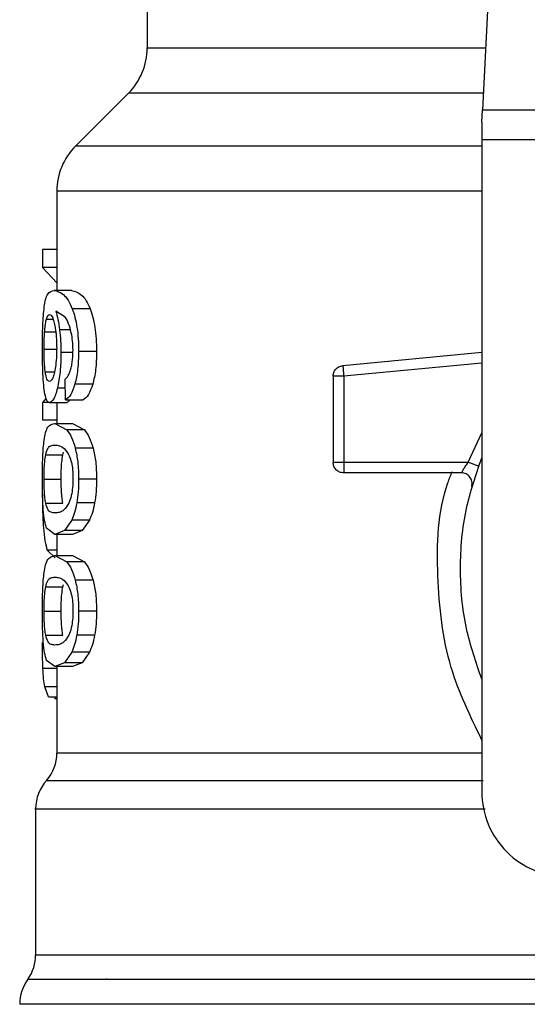
# Model space of a CAD drawing. Extents: x 0.4 to 10.6, y 0.4 to 8.1.
# Drawn here: x 7.4 to 7.4, y 6.5 to 6.6 of the extents above; entities that cross this region are included whole.
import ezdxf

# ---------------------------------------------------------------- set-up
doc = ezdxf.new("R2010")
doc.units = 0
doc.linetypes.add('SLD-SOLID', pattern=[0])
doc.layers.get('0').update_dxf_attribs({"linetype": 'CONTINUOUS'})

msp = doc.modelspace()

# ---------------------------------------------------------------- linework, layer by layer
at = {"color": 7, "linetype": 'SLD-SOLID'}
for p, q in [((7.446577871709161, 6.59850523833396), (7.445039437446156, 6.568762175915939)), ((7.424330383248664, 6.57760826473936), (7.424330383248664, 6.572576945272379)), ((7.423177260820054, 6.569793060787251), (7.419906078707731, 6.566521878674925)), ((7.444999674587247, 6.567993427310348), (7.445039437446158, 6.568762175915955)), ((7.445039437446156, 6.568762175915939), (7.480392982593885, 6.568762175915939)), ((7.444999674587247, 6.567993427310348), (7.444999674587247, 6.566906252605951)), ((7.480432745453979, 6.566906252605951), (7.444999674587247, 6.566906252605951)), ((7.444999674587247, 6.566906252605951), (7.444999674587247, 6.526654844633183)), ((7.418752955427141, 6.563739639057762), (7.418752955427141, 6.557599475879901)), ((7.417875589556427, 6.560131974717434), (7.417875589556428, 6.559020374198798)), ((7.418752955427141, 6.560131974717434), (7.417875589556427, 6.560131974717434)), ((7.418752955427141, 6.55902037419964), (7.417875589556428, 6.55902037419964)), ((7.417875589556428, 6.55902037419964), (7.418752955427141, 6.558067591030305)), ((7.419652891052602, 6.557599475879901), (7.418581609527405, 6.557599475879901)), ((7.419271718826717, 6.555954157058117), (7.4186850976667, 6.556317576071502)), ((7.420805356222813, 6.556475503321789), (7.419705360386724, 6.556475503321789)), ((7.421205536417451, 6.55383255236271), (7.4200952111685, 6.55383255236271)), ((7.444999674587247, 6.553776454431951), (7.436407282151816, 6.552958131342868)), ((7.436407282151819, 6.552958131342832), (7.436425503241245, 6.552766809903865)), ((7.419294909444878, 6.55085338862712), (7.419267637937792, 6.552135288357174)), ((7.435813322881212, 6.552304918994968), (7.435813322881231, 6.54699605198189)), ((7.436469492842629, 6.552304919089337), (7.436469492842647, 6.546996051982008)), ((7.420969052144484, 6.551807631395169), (7.419864854022306, 6.551807631395169)), ((7.41809615443196, 6.550946217590084), (7.417875589556427, 6.550691750043206)), ((7.417875589556427, 6.550691750043497), (7.417875589556427, 6.549602493050899)), ((7.418272790246006, 6.550691750043497), (7.417875589556427, 6.550691750043497)), ((7.419294909444878, 6.550853388627313), (7.420384238373619, 6.550853388627313)), ((7.419578012337314, 6.550853388627313), (7.41937101291141, 6.550667191226083)), ((7.419371012911414, 6.550667191226279), (7.418306530528475, 6.550667191226279)), ((7.418752955427141, 6.550667191226279), (7.418752955427141, 6.549385291496227)), ((7.418752955427141, 6.549602493050717), (7.417875589556427, 6.549602493050717)), ((7.418635569836341, 6.54938529149603), (7.419362176924761, 6.549005734310046)), ((7.418635569836349, 6.549385291496227), (7.419708195431493, 6.549385291496227)), ((7.420453239638579, 6.549005734309747), (7.4193621769248, 6.549005734309751)), ((7.419708195431533, 6.54938529149603), (7.420453239638552, 6.549005734310046)), ((7.420995109048553, 6.54786530260344), (7.419890239086086, 6.54786530260344)), ((7.418061630438491, 6.547458860616248), (7.419120132702863, 6.547458860616246)), ((7.419120132702863, 6.547458860616246), (7.41917246821546, 6.547611166628758)), ((7.436469490860233, 6.546996042738777), (7.436469490860213, 6.54653207115487)), ((7.436469492842647, 6.546996051982264), (7.444156990091466, 6.546996051982264)), ((7.417961663453961, 6.545962117586607), (7.419017744163954, 6.545962117586607)), ((7.42120553641743, 6.545962117586607), (7.42009521116848, 6.545962117586607)), ((7.443743989161, 6.546339884003261), (7.436469490860213, 6.546339884003261)), ((7.418062540360521, 6.544472535875403), (7.41912106471805, 6.5444725358754)), ((7.421086722766906, 6.54448049792318), (7.419979484254963, 6.54448049792318)), ((7.419667377988199, 6.543429494966122), (7.419221464307894, 6.542775271671764)), ((7.420766377849452, 6.543429494966633), (7.419667377988166, 6.543429494966633)), ((7.420766377849397, 6.543429494966122), (7.420308906587678, 6.542775271671764)), ((7.41863556983632, 6.542538943677185), (7.418122368391917, 6.542921722325072)), ((7.419221464307894, 6.542775271671764), (7.41863556983632, 6.542538943677185)), ((7.419708195431472, 6.542538943677381), (7.418635569836328, 6.542538943677381)), ((7.418752955427141, 6.542538943677381), (7.418752955427141, 6.541228398674686)), ((7.42030890658764, 6.542775271670705), (7.41922146430785, 6.542775271670705)), ((7.420308906587678, 6.542775271671764), (7.419708195431513, 6.542538943677185)), ((7.418158411446935, 6.541569922692511), (7.418653426852739, 6.54108953180536)), ((7.41863556983632, 6.541228398674491), (7.419362176898129, 6.540848841207393)), ((7.418635569836328, 6.541228398674686), (7.419708195431472, 6.541228398674686)), ((7.419708195431513, 6.541228398674491), (7.420453239611235, 6.540848841207393)), ((7.420453239611263, 6.540848841207617), (7.419362176898138, 6.540848841207621)), ((7.418061630438491, 6.539301967794701), (7.419120132702863, 6.5393019677947)), ((7.419120132702863, 6.5393019677947), (7.419172468215452, 6.539454273807208)), ((7.420995108998138, 6.53970840965486), (7.419890239036984, 6.53970840965486)), ((7.417961663453961, 6.537805224765072), (7.419017744163954, 6.537805224765072)), ((7.42120553641743, 6.537805224765072), (7.42009521116848, 6.537805224765072)), ((7.418062540360512, 6.536315643053869), (7.419121064718041, 6.536315643053864)), ((7.421086722766895, 6.536323605101632), (7.419979484254952, 6.536323605101632)), ((7.419667377988191, 6.535272602144587), (7.41922146426784, 6.534618378185348)), ((7.420766377849443, 6.535272602145097), (7.419667377988156, 6.535272602145097)), ((7.420766377849388, 6.535272602144587), (7.420308906546596, 6.534618378185348)), ((7.418635569836312, 6.5343820496041), (7.418122368417773, 6.534764828814207)), ((7.41922146426784, 6.534618378185348), (7.418635569836312, 6.5343820496041)), ((7.419708195431463, 6.534382049604297), (7.418635569836319, 6.534382049604297)), ((7.418752955427141, 6.534382049604297), (7.418752955427141, 6.529049752862156)), ((7.420308906546556, 6.534618378184916), (7.419221464267816, 6.534618378184916)), ((7.420308906546596, 6.534618378185348), (7.419708195431505, 6.5343820496041)), ((7.418230927528488, 6.53251512742805), (7.417999539913149, 6.533138234538536)), ((7.418230927528454, 6.532515127427208), (7.418752955427141, 6.532515127427208)), ((7.418628233258195, 6.532515127427208), (7.418628180991839, 6.532392235302828)), ((7.418752955427141, 6.532392235302723), (7.418628180991839, 6.532392235302723)), ((7.417440619469136, 6.525586219781528), (7.417440619469136, 6.516587163694735)), ((7.421839955136875, 6.515074921747742), (7.421798373519131, 6.515080023287354))]:
    msp.add_line(p, q, dxfattribs=at)
at = {"color": 8, "linetype": 'SLD-SOLID'}
for p, q in [((7.424330383248657, 6.572576945272421), (7.445236753102566, 6.572576945272421)), ((7.445092759077475, 6.569793060787251), (7.423177260820054, 6.569793060787251)), ((7.444999674587243, 6.566521878674925), (7.419906078707714, 6.566521878674925)), ((7.41811332566187, 6.555839117592893), (7.41851459729866, 6.555839117592893)), ((7.41799652185178, 6.555043854893479), (7.418679668983828, 6.55504385489348)), ((7.419588539818918, 6.555179646591953), (7.41892223779696, 6.555179646591953)), ((7.417961663453982, 6.553975781541844), (7.418716946687621, 6.553975781541844)), ((7.419684540533391, 6.553768099560609), (7.419004981602622, 6.553768099560609)), ((7.444999674587247, 6.553117323348582), (7.436469492842629, 6.552304919089337)), ((7.418037528350419, 6.552572365267016), (7.418603275195371, 6.552572365267014)), ((7.419279521605476, 6.55157669545023), (7.418781738604327, 6.55157669545023)), ((7.444156990091466, 6.54699604273872), (7.444999674587247, 6.548811772538355)), ((7.418752955427141, 6.541569922693283), (7.418158411446958, 6.541569922693283)), ((7.418752955427141, 6.534263522929978), (7.417892986799311, 6.534263522929978)), ((7.418752955427141, 6.533138234539016), (7.4179995399131, 6.533138234539016)), ((7.417440619469176, 6.516587163694479), (7.456876315008183, 6.516587163694479)), ((7.462716210020313, 6.513526999972039), (7.416456367500627, 6.513526999972039))]:
    msp.add_line(p, q, dxfattribs=at)
at = {"color": 7, "linetype": 'SLD-SOLID'}
for centre, radius, start, end in [((7.42039337537464, 6.572576945272421), 0.003937007874017517, 315.0000098816522, 0), ((7.422689963301163, 6.563737993337775), 0.003937007874014859, 134.9999923468671, 179.99049103545), ((7.416128283511138, 6.529054355295584), 0.0026246719160096, 319.8723642945806, 359.6190752907053), ((7.420065291385153, 6.525582240714153), 0.00262467191600969, 137.3713270394459, 179.9101254577418), ((7.450249018419267, 6.526654844633151), 0.005249343832020692, 179.999999999651, 270.0000000000008), ((7.414815947553171, 6.516587163694479), 0.002624671916009415, 325.3550124635887, 2.326639360589445e-10), ((7.419081039416661, 6.513526999963245), 0.002624671916018784, 143.3968394992361, 179.9999998080326)]:
    msp.add_arc(centre, radius, start, end, dxfattribs=at)
for points, knots in [([(7.418764343193534, 6.563737993374656), (7.418759298110761, 6.563737993374677), (7.418744391797044, 6.56373799337474), (7.418763595269118, 6.563737993374802), (7.418776299273381, 6.563737993374843)], [0, 0, 0, 0, 0.3384527435694611, 1, 1, 1, 1]), ([(7.417974741865359, 6.556584612347749), (7.418001559081783, 6.556749889739085), (7.418059318792152, 6.557105869051155), (7.418239017853918, 6.557524525798803), (7.418440497077338, 6.557568604173376), (7.418581609527381, 6.55759947587977)], [0, 0, 0, 0, 0.2061429110343244, 0.4439966716871673, 0.9999999999999999, 0.9999999999999999, 0.9999999999999999, 0.9999999999999999]), ([(7.418581609527381, 6.55759947587977), (7.418765561440176, 6.55756426759658), (7.419031044200816, 6.557513454359158), (7.419442740679737, 6.557058240644229), (7.419620862957228, 6.556662998032345), (7.419705360386768, 6.556475503322421)], [0, 0, 0, 0, 0.542526626253617, 0.7829843368869792, 0.9999999999999999, 0.9999999999999999, 0.9999999999999999, 0.9999999999999999]), ([(7.41965289105265, 6.55759947587977), (7.419851611164562, 6.557561759347954), (7.420130437883633, 6.557508838801968), (7.420553689470208, 6.557028646083942), (7.420725140908879, 6.556651809965206), (7.420805356222777, 6.556475503322421)], [0, 0, 0, 0, 0.5689797760897225, 0.7983427679242662, 0.9999999999999999, 0.9999999999999999, 0.9999999999999999, 0.9999999999999999]), ([(7.417860230217512, 6.553954297274521), (7.417861292421229, 6.554213235354129), (7.417863355653909, 6.554716198674157), (7.417883491634931, 6.555428934653539), (7.417917703699998, 6.556070491381323), (7.417955476204358, 6.55641095879158), (7.417974741865359, 6.556584612347749)], [0, 0, 0, 0, 0.2601097560735764, 0.505239193419441, 0.7476499338036956, 1, 1, 1, 1]), ([(7.4186850976667, 6.556317576071502), (7.418732741750033, 6.556158376286672), (7.418825168376726, 6.555849538377485), (7.418890556127895, 6.555398286919781), (7.418922237796984, 6.555179646591844)], [0, 0, 0, 0, 0.5154800628258536, 1, 1, 1, 1]), ([(7.419705360386768, 6.556475503322421), (7.419763357896278, 6.556306277514638), (7.419876726744032, 6.555975488572133), (7.420002752016806, 6.555333009818188), (7.42008215315863, 6.554610068758331), (7.42009076534065, 6.554097271417366), (7.420095211168466, 6.55383255236271)], [0, 0, 0, 0, 0.2531579373348574, 0.4948526910560151, 0.7392300868111855, 1, 1, 1, 1]), ([(7.420805356222777, 6.556475503322421), (7.420864884029944, 6.556306273922456), (7.420981208563511, 6.555975579210973), (7.421110600290276, 6.555333074483884), (7.421192127087711, 6.554610088581546), (7.421200971426258, 6.55409725209253), (7.421205536417388, 6.55383255236271)], [0, 0, 0, 0, 0.2533672927020727, 0.4951103282141488, 0.739402007124149, 1, 1, 1, 1]), ([(7.41799652185178, 6.555043854893479), (7.418004023137321, 6.555135894125492), (7.418019024750922, 6.555319960841421), (7.41805587253827, 6.555606294823381), (7.418091153357036, 6.555749266648428), (7.41811332566187, 6.555839117592893)], [0, 0, 0, 0, 0.270921983217539, 0.5418093853477993, 1, 1, 1, 1]), ([(7.41811332566187, 6.555839117592893), (7.418127360103806, 6.555881945577634), (7.418155429468297, 6.555967603013784), (7.418217497853429, 6.556084951593909), (7.418270270276386, 6.556104236989878), (7.418305346507681, 6.55611705540851)], [0, 0, 0, 0, 0.2511151657706732, 0.5022389311165452, 1, 1, 1, 1]), ([(7.418305346507681, 6.55611705540851), (7.418333387478931, 6.556109608576802), (7.418406193126863, 6.55609027360432), (7.418515895921907, 6.555896094860845), (7.418582526512857, 6.555616959988138), (7.41860801693224, 6.555510173227463)], [0, 0, 0, 0, 0.2788986175884772, 0.7241330687253923, 0.9999999999999999, 0.9999999999999999, 0.9999999999999999, 0.9999999999999999]), ([(7.419644138234553, 6.554993324901949), (7.41959160724184, 6.555190044321872), (7.419481208262162, 6.555603469275789), (7.419343763460082, 6.555833553493311), (7.419271718826717, 6.555954157058117)], [0, 0, 0, 0, 0.4758286070035217, 1, 1, 1, 1]), ([(7.417961663453982, 6.553975781541844), (7.417962139552856, 6.554075893878937), (7.417963091879721, 6.554276145703476), (7.417972254167878, 6.554645405794841), (7.41798708174302, 6.554888858527053), (7.41799652185178, 6.555043854893479)], [0, 0, 0, 0, 0.2664548030754201, 0.5329818683921542, 1, 1, 1, 1]), ([(7.41860801693224, 6.555510173227463), (7.418628425063059, 6.555402600676135), (7.418678920598994, 6.555136435505057), (7.418731462540664, 6.554621378478705), (7.41873773116167, 6.554214654215686), (7.418740640147827, 6.554025911707591)], [0, 0, 0, 0, 0.2666086982620055, 0.6596659548232566, 1, 1, 1, 1]), ([(7.418922237796984, 6.555179646591844), (7.41894624533388, 6.554954139787978), (7.418994030337862, 6.55450528726441), (7.419001342916963, 6.554013038787853), (7.419004981602625, 6.553768099560609)], [0, 0, 0, 0, 0.5024073432237591, 1, 1, 1, 1]), ([(7.4197497359111, 6.553911328426883), (7.41974540980856, 6.554110010680206), (7.419736889978902, 6.554501295662275), (7.419674733567743, 6.554831022848954), (7.419644138234553, 6.554993324901949)], [0, 0, 0, 0, 0.5077686658763891, 1, 1, 1, 1]), ([(7.417900464383716, 6.552265154966502), (7.417888518870741, 6.552525580668193), (7.417864172309547, 6.553056363255406), (7.417861560537339, 6.55365127557471), (7.417860230217512, 6.553954297274521)], [0, 0, 0, 0, 0.4906447723853295, 0.9999999999999999, 0.9999999999999999, 0.9999999999999999, 0.9999999999999999]), ([(7.418037528350419, 6.552572365267016), (7.418025252169689, 6.552672347066337), (7.417995734764792, 6.55291274783248), (7.417966818779682, 6.553395797710398), (7.417963342965858, 6.553786833298886), (7.417961663453982, 6.553975781541844)], [0, 0, 0, 0, 0.2689923511128882, 0.6467773908246843, 1, 1, 1, 1]), ([(7.418740640147827, 6.554025911707591), (7.418738855544832, 6.553878314726487), (7.418734568864507, 6.553523781490347), (7.418690450211082, 6.55299767384526), (7.418634584295589, 6.552705717249297), (7.418607653398406, 6.552564975743536)], [0, 0, 0, 0, 0.2697626291180446, 0.6479794991383455, 1, 1, 1, 1]), ([(7.419004981602625, 6.553768099560609), (7.419002321161779, 6.553560912140531), (7.418997087554156, 6.553153333951851), (7.418951117805454, 6.552569558782228), (7.41887925124917, 6.552029848173847), (7.418814840962794, 6.551730526001191), (7.418781738604348, 6.551576695450085)], [0, 0, 0, 0, 0.2510844720356145, 0.49393227774042, 0.7399167728826439, 0.9999999999999999, 0.9999999999999999, 0.9999999999999999, 0.9999999999999999]), ([(7.41958025572645, 6.552626379681148), (7.419605846600811, 6.552714944057495), (7.419655714034921, 6.552887524256974), (7.419709764474756, 6.553203072217442), (7.419743934555177, 6.553547222604226), (7.419747776219969, 6.553788333913053), (7.4197497359111, 6.553911328426883)], [0, 0, 0, 0, 0.258301275308389, 0.5033365271270511, 0.7466444743696233, 1, 1, 1, 1]), ([(7.420095211168466, 6.55383255236271), (7.420086393788059, 6.553447036773833), (7.420069319735589, 6.552700521018649), (7.419931500609533, 6.552098673082384), (7.419864854022261, 6.551807631394953)], [0, 0, 0, 0, 0.5164198962986464, 1, 1, 1, 1]), ([(7.421205536417388, 6.55383255236271), (7.421196468573019, 6.553447009073984), (7.421178903223853, 6.552700171985905), (7.421037471764047, 6.552098634366568), (7.420969052144458, 6.551807631394953)], [0, 0, 0, 0, 0.5162347918728121, 0.9999999999999999, 0.9999999999999999, 0.9999999999999999, 0.9999999999999999]), ([(7.418293571843411, 6.551984898172906), (7.418263610154904, 6.551992315294549), (7.41818449155072, 6.552011901384007), (7.418096419634801, 6.552204952760816), (7.418051636131326, 6.552484349269496), (7.418037528350419, 6.552572365267016)], [0, 0, 0, 0, 0.2945335438879331, 0.7777626708893182, 1, 1, 1, 1]), ([(7.418607653398406, 6.552564975743536), (7.4185789742065, 6.5524532750231), (7.418508731948754, 6.552179693019107), (7.418395368046564, 6.552009231811708), (7.418322700878775, 6.55199186125604), (7.418293571843411, 6.551984898172906)], [0, 0, 0, 0, 0.2924959358260151, 0.7163930901336694, 1, 1, 1, 1]), ([(7.41926763793779, 6.552135288357172), (7.41932978683884, 6.552190060531735), (7.419439032506465, 6.55228633935045), (7.419537713488569, 6.552523945558494), (7.41958025572645, 6.552626379681148)], [0, 0, 0, 0, 0.5688912192280792, 1, 1, 1, 1]), ([(7.418041024267108, 6.551096878106082), (7.418010037673953, 6.551249385988093), (7.417949653380285, 6.551546581639378), (7.417916570546235, 6.55202986944339), (7.417900464383716, 6.552265154966502)], [0, 0, 0, 0, 0.5131565060008091, 1, 1, 1, 1]), ([(7.418781738604348, 6.551576695450085), (7.418745551130407, 6.551436710144139), (7.418673264872865, 6.551157082616288), (7.41850655087991, 6.550760527458887), (7.418387605871446, 6.550705023711794), (7.418306530528451, 6.550667191226083)], [0, 0, 0, 0, 0.2419428937934072, 0.4832928200238083, 1, 1, 1, 1]), ([(7.419864854022261, 6.551807631394953), (7.419781646903551, 6.551568683950682), (7.41960666867615, 6.551066195691401), (7.419402165532999, 6.550926601706156), (7.419294909444876, 6.550853388627119)], [0, 0, 0, 0, 0.4755284125706014, 1, 1, 1, 1]), ([(7.420969052144458, 6.551807631394953), (7.420883647116272, 6.551568686262776), (7.420704007555783, 6.551066092920947), (7.420494264477248, 6.550926575869634), (7.420384238373558, 6.550853388627119)], [0, 0, 0, 0, 0.47542438844903, 1, 1, 1, 1]), ([(7.418306530528451, 6.550667191226083), (7.418255088911892, 6.550684170993708), (7.418153491593812, 6.550717706076152), (7.418078195703195, 6.550971558430676), (7.418041024267108, 6.551096878106082)], [0, 0, 0, 0, 0.5063284890825607, 1, 1, 1, 1]), ([(7.417964531359628, 6.548349521982002), (7.41799428759801, 6.548520632885608), (7.418058594852225, 6.548890426682652), (7.418256223550468, 6.549309502020379), (7.418480049258227, 6.549354220088435), (7.418635569836341, 6.54938529149603)], [0, 0, 0, 0, 0.2081223222048721, 0.4497804766091107, 1, 1, 1, 1]), ([(7.419362176924761, 6.549005734310046), (7.419462591628014, 6.548869811751619), (7.419652537817256, 6.548612698289459), (7.419814090793387, 6.54810473298511), (7.419890239086104, 6.547865302603746)], [0, 0, 0, 0, 0.5286481590102522, 0.9999999999999999, 0.9999999999999999, 0.9999999999999999, 0.9999999999999999]), ([(7.420453239638552, 6.549005734310046), (7.420556257585453, 6.548869828061875), (7.420751086631658, 6.548612800179834), (7.420916948446474, 6.548104726757209), (7.420995109048538, 6.547865302603746)], [0, 0, 0, 0, 0.5287607207897241, 1, 1, 1, 1]), ([(7.417860230217491, 6.545962117586607), (7.417861184028769, 6.546204853473002), (7.417863019021061, 6.546671841534511), (7.417881367156421, 6.547327967595999), (7.417912638464188, 6.547906004577377), (7.417947066409594, 6.548200252814311), (7.417964531359628, 6.548349521982002)], [0, 0, 0, 0, 0.2670817031339597, 0.5138258238762122, 0.7533687359418, 1, 1, 1, 1]), ([(7.418061630438491, 6.547458860616248), (7.418101306238559, 6.54759868665574), (7.418192434072841, 6.547919840712705), (7.418383969417424, 6.548031601728981), (7.41855122107087, 6.548050760438263), (7.418635569836342, 6.548060422605675)], [0, 0, 0, 0, 0.2765303024616814, 0.635137981673647, 1, 1, 1, 1]), ([(7.418635569836342, 6.548060422605675), (7.418725986814562, 6.548050642877165), (7.418900844208279, 6.548031729860245), (7.419207786244486, 6.547902596979482), (7.419414224977932, 6.547564691114509), (7.419519547458991, 6.547392295733716)], [0, 0, 0, 0, 0.3440388695347229, 0.6653367680323214, 1, 1, 1, 1]), ([(7.419890239086104, 6.547865302603746), (7.41994958906392, 6.547590484111407), (7.42007312344545, 6.547018461446313), (7.420087658981657, 6.54632330040943), (7.420095211168446, 6.545962117586607)], [0, 0, 0, 0, 0.4804328728747015, 1, 1, 1, 1]), ([(7.420995109048538, 6.547865302603746), (7.421056038972353, 6.547590517175939), (7.421182816866323, 6.547018766619726), (7.421197769878196, 6.546323326577484), (7.421205536417368, 6.545962117586607)], [0, 0, 0, 0, 0.4806036912813929, 1, 1, 1, 1]), ([(7.417961663453961, 6.545962117586607), (7.417963453471672, 6.546148327132589), (7.417967036810698, 6.546521089887484), (7.418000318065835, 6.547058049012876), (7.418039887397618, 6.547316721881485), (7.418061630438491, 6.547458860616248)], [0, 0, 0, 0, 0.3101915686463756, 0.6209556178474388, 0.9999999999999999, 0.9999999999999999, 0.9999999999999999, 0.9999999999999999]), ([(7.419017744163954, 6.545962117586607), (7.419019576598152, 6.546148283730824), (7.419023244845607, 6.546520959314821), (7.419057323819873, 6.547057970021076), (7.41909785329937, 6.547316657747777), (7.419120132702863, 6.547458860616246)], [0, 0, 0, 0, 0.3100891213845659, 0.6207500557596326, 0.9999999999999999, 0.9999999999999999, 0.9999999999999999, 0.9999999999999999]), ([(7.419519547458991, 6.547392295733716), (7.419566160988586, 6.547264439520959), (7.419651661742709, 6.547029919571391), (7.419734248270077, 6.546519041069411), (7.41974298422145, 6.546161342566235), (7.419747500029779, 6.545976440222933)], [0, 0, 0, 0, 0.366711006712828, 0.6726387787271296, 1, 1, 1, 1]), ([(7.444999674587247, 6.533601166826193), (7.444642194658663, 6.534631755853353), (7.443875823554497, 6.536841148850097), (7.443586773999295, 6.540434372250488), (7.44387582356934, 6.54402759560218), (7.444642194669125, 6.546236988549183), (7.444999674587247, 6.547267577528876)], [0, 0, 0, 0, 0.2332289998396129, 0.5000000051460444, 0.7667710104524831, 1, 1, 1, 1]), ([(7.443743996969135, 6.546339884003261), (7.443745366280355, 6.546342355361013), (7.44374812626578, 6.546347336632826), (7.443770237861188, 6.546387108250276), (7.443805421750847, 6.546449156747288), (7.443869266721424, 6.546557759448814), (7.443983830669627, 6.546741704247524), (7.444095496277318, 6.546905719938287), (7.444156990091466, 6.546996042738777)], [0, 0, 0, 0, 0.114638836726498, 0.2310661842662375, 0.3505615828802309, 0.4743094391380435, 0.7105042607344096, 0.9999999999999999, 0.9999999999999999, 0.9999999999999999, 0.9999999999999999]), ([(7.417916091077395, 6.544057171660925), (7.417899425514019, 6.544331141396647), (7.417864330170327, 6.544908083310891), (7.417861641913989, 6.545599192315406), (7.417860230217491, 6.545962117586607)], [0, 0, 0, 0, 0.4748653702526913, 1, 1, 1, 1]), ([(7.418062540360521, 6.544472535875403), (7.418045801574791, 6.54457699855577), (7.4180122475634, 6.544786400959469), (7.417975830979615, 6.545236176426473), (7.417962495489899, 6.545657173498288), (7.417961800636959, 6.545911839536837), (7.417961663453961, 6.545962117586607)], [0, 0, 0, 0, 0.2859433015073375, 0.5731924017928578, 0.9157364924372794, 1, 1, 1, 1]), ([(7.41912106471805, 6.5444725358754), (7.419103923558045, 6.544576971708574), (7.419069562946232, 6.544786320382885), (7.419032263265794, 6.545236017699502), (7.41901859755463, 6.545657056175616), (7.419017884973197, 6.545911782531775), (7.419017744163954, 6.545962117586607)], [0, 0, 0, 0, 0.2859142315581516, 0.5731343689636503, 0.9156494629453021, 1, 1, 1, 1]), ([(7.419747500029779, 6.545976440222933), (7.419744560712362, 6.545834745227778), (7.419737942579102, 6.545515706407693), (7.419666622516137, 6.545012398763165), (7.419570546443004, 6.544675705370267), (7.419504587951501, 6.544509938191163), (7.419490377093925, 6.54447422339964)], [0, 0, 0, 0, 0.2329685141375909, 0.5245492248116072, 0.8975634054529251, 0.9999999999999999, 0.9999999999999999, 0.9999999999999999, 0.9999999999999999]), ([(7.420095211168446, 6.545962117586607), (7.42009093132646, 6.545694515255556), (7.420082647694294, 6.545176571068704), (7.420013099504235, 6.544707309596562), (7.419979484254932, 6.544480497923077)], [0, 0, 0, 0, 0.5166624857367144, 1, 1, 1, 1]), ([(7.421205536417368, 6.545962117586607), (7.421201138171756, 6.545694503184684), (7.421192623761498, 6.545176437799051), (7.421121234729577, 6.544707297030414), (7.421086722766865, 6.544480497923077)], [0, 0, 0, 0, 0.5165649150557676, 1, 1, 1, 1]), ([(7.417859630791905, 6.54499968473628), (7.417861856211706, 6.544632034106371), (7.417866336901555, 6.543891801434973), (7.417904401230963, 6.543270101517661), (7.417923560187474, 6.542957180684337)], [0, 0, 0, 0, 0.4966690124782264, 0.9999999999999999, 0.9999999999999999, 0.9999999999999999, 0.9999999999999999]), ([(7.418122368391917, 6.542921722325072), (7.418076956474652, 6.543056235422447), (7.417990545039128, 6.543312191799994), (7.417940049587027, 6.543817444898796), (7.417916091077395, 6.544057171660925)], [0, 0, 0, 0, 0.5255313372701889, 1, 1, 1, 1]), ([(7.418635569836321, 6.543863812567932), (7.418552168871872, 6.54387331617728), (7.41839646860902, 6.543891058351885), (7.418203026134385, 6.544003021520471), (7.418109993914314, 6.54431394241725), (7.418062540360521, 6.544472535875403)], [0, 0, 0, 0, 0.3610843915251277, 0.6741041310955906, 0.9999999999999999, 0.9999999999999999, 0.9999999999999999, 0.9999999999999999]), ([(7.419490377093925, 6.544474223399639), (7.419390067277884, 6.544315004314568), (7.419188234117281, 6.543994639943097), (7.418891859480834, 6.543889835795284), (7.418721359006767, 6.543872523458656), (7.418635569836321, 6.543863812567932)], [0, 0, 0, 0, 0.3292643347956018, 0.662512045073308, 1, 1, 1, 1]), ([(7.419979484254932, 6.544480497923077), (7.419937061173612, 6.544275128542782), (7.419850940809031, 6.543858221393302), (7.419729166171174, 6.543573806471081), (7.419667377988199, 6.543429494966122)], [0, 0, 0, 0, 0.4926022030350216, 1, 1, 1, 1]), ([(7.421086722766865, 6.544480497923077), (7.421043166531288, 6.544275121408687), (7.420954717452802, 6.543858066004334), (7.420829787016904, 6.543573783964606), (7.420766377849397, 6.543429494966122)], [0, 0, 0, 0, 0.4924441986474941, 1, 1, 1, 1]), ([(7.417923560187474, 6.542957180684337), (7.417950311121694, 6.542668438836742), (7.418006072621181, 6.54206656533751), (7.418106278288918, 6.541739882972575), (7.418158411446935, 6.541569922692511)], [0, 0, 0, 0, 0.4797384300267873, 1, 1, 1, 1]), ([(7.417964531341769, 6.540192628747349), (7.417994287589812, 6.540363739658859), (7.418058594857649, 6.540733533431239), (7.418256223556297, 6.541152609036637), (7.418480049263064, 6.541197327200888), (7.41863556983632, 6.541228398674491)], [0, 0, 0, 0, 0.2081223668844982, 0.4497805224008222, 1, 1, 1, 1]), ([(7.419362176898129, 6.540848841207393), (7.419462591598558, 6.540712918554886), (7.41965253774669, 6.540455804963173), (7.419814090748301, 6.539947839881115), (7.419890239036947, 6.539708409655089)], [0, 0, 0, 0, 0.5286482585480391, 1, 1, 1, 1]), ([(7.420453239611235, 6.540848841207393), (7.420556257555429, 6.540712934864704), (7.420751086559533, 6.540455906852695), (7.42091694840039, 6.539947833652667), (7.420995108998079, 6.539708409655089)], [0, 0, 0, 0, 0.5287608211504513, 1, 1, 1, 1]), ([(7.417860230217491, 6.537805224765072), (7.417861184028461, 6.538047960658733), (7.417863019020041, 6.538514948704897), (7.417881367151493, 6.539171074710072), (7.41791263845381, 6.539749111564671), (7.417947066394739, 6.540043359658518), (7.417964531341769, 6.540192628747349)], [0, 0, 0, 0, 0.267081751277904, 0.5138258842327218, 0.7533687769214459, 1, 1, 1, 1]), ([(7.418061630438491, 6.539301967794701), (7.41810130623855, 6.539441793834195), (7.418192434072814, 6.539762947891158), (7.418383969417405, 6.539874708907435), (7.418551221070849, 6.539893867616716), (7.418635569836321, 6.53990352978413)], [0, 0, 0, 0, 0.2765303024600987, 0.6351379816728216, 1, 1, 1, 1]), ([(7.418635569836321, 6.53990352978413), (7.418725986814542, 6.539893750055619), (7.41890084420826, 6.539874837038701), (7.41920778624446, 6.539745704157938), (7.419414224977924, 6.539407798292966), (7.41951954745899, 6.539235402912173)], [0, 0, 0, 0, 0.3440388695345115, 0.665336768031437, 1, 1, 1, 1]), ([(7.417961663453961, 6.537805224765072), (7.41796345347167, 6.537991434311051), (7.417967036810694, 6.538364197065941), (7.418000318065848, 6.538901156191328), (7.418039887397621, 6.539159829059937), (7.418061630438491, 6.539301967794701)], [0, 0, 0, 0, 0.3101915686439449, 0.6209556178422689, 1, 1, 1, 1]), ([(7.419017744163954, 6.537805224765072), (7.419019576598151, 6.537991390909286), (7.419023244845605, 6.538364066493278), (7.419057323819883, 6.538901077199528), (7.419097853299374, 6.539159764926229), (7.419120132702863, 6.5393019677947)], [0, 0, 0, 0, 0.3100891213821075, 0.6207500557545261, 1, 1, 1, 1]), ([(7.41951954745899, 6.539235402912173), (7.419566160988588, 6.539107546699415), (7.419651661742717, 6.538873026749843), (7.419734248270085, 6.53836214824786), (7.419742984221453, 6.538004449744686), (7.419747500029779, 6.537819547401384)], [0, 0, 0, 0, 0.3667110067170717, 0.6726387787318979, 1, 1, 1, 1]), ([(7.419890239036947, 6.539708409655089), (7.419949589028827, 6.539433591226176), (7.420073123448704, 6.538861568651076), (7.420087658982432, 6.538166407613035), (7.420095211168446, 6.537805224765072)], [0, 0, 0, 0, 0.4804328375753154, 0.9999999999999999, 0.9999999999999999, 0.9999999999999999, 0.9999999999999999]), ([(7.420995108998079, 6.539708409655089), (7.421056038936329, 6.539433624291045), (7.421182816869728, 6.538861873825144), (7.421197769879011, 6.538166433781462), (7.421205536417368, 6.537805224765072)], [0, 0, 0, 0, 0.480603655670851, 1, 1, 1, 1]), ([(7.417916091047371, 6.535900278582723), (7.417899425493604, 6.536174248131954), (7.417864330144226, 6.53675119007961), (7.41786164190562, 6.537442299193851), (7.417860230217491, 6.537805224765072)], [0, 0, 0, 0, 0.4748650195114018, 1, 1, 1, 1]), ([(7.418062540360512, 6.536315643053869), (7.418045801574782, 6.536420105734233), (7.41801224756339, 6.53662950813793), (7.417975830979602, 6.537079283604929), (7.4179624954899, 6.537500280676745), (7.417961800636959, 6.537754946715296), (7.417961663453961, 6.537805224765072)], [0, 0, 0, 0, 0.2859433015060502, 0.57319240179033, 0.9157364924295057, 1, 1, 1, 1]), ([(7.419121064718041, 6.536315643053864), (7.419103923558036, 6.536420078887038), (7.419069562946222, 6.536629427561348), (7.41903226326578, 6.537079124877958), (7.419018597554631, 6.537500163354074), (7.419017884973197, 6.537754889710235), (7.419017744163954, 6.537805224765072)], [0, 0, 0, 0, 0.2859142315568893, 0.5731343689611704, 0.9156494629376115, 1, 1, 1, 1]), ([(7.419747500029779, 6.537819547401384), (7.419744560712363, 6.537677852406233), (7.419737942579106, 6.537358813586153), (7.419666622516123, 6.536855505941636), (7.419570546442994, 6.536518812548734), (7.419504587951492, 6.536353045369626), (7.419490377093913, 6.5363173305781)], [0, 0, 0, 0, 0.2329685141335192, 0.5245492248016752, 0.8975634054396159, 1, 1, 1, 1]), ([(7.420095211168446, 6.537805224765072), (7.420090931326457, 6.537537622434076), (7.420082647694281, 6.53701967824723), (7.42001309950423, 6.53655041677507), (7.41997948425492, 6.536323605101528)], [0, 0, 0, 0, 0.5166624856337527, 1, 1, 1, 1]), ([(7.421205536417368, 6.537805224765072), (7.421201138171758, 6.537537610363143), (7.421192623761501, 6.537019544977504), (7.42112123472957, 6.536550404208864), (7.421086722766855, 6.536323605101528)], [0, 0, 0, 0, 0.5165649150612749, 1, 1, 1, 1]), ([(7.418635569836312, 6.535706918494848), (7.418552168871095, 6.535716422141953), (7.418396468599823, 6.535734164387842), (7.418203026123853, 6.535846128245609), (7.418109993910963, 6.536157049441881), (7.418062540360512, 6.536315643053869)], [0, 0, 0, 0, 0.3610843676147009, 0.6741041167004177, 1, 1, 1, 1]), ([(7.419490377093913, 6.5363173305781), (7.419390067104893, 6.536158111139813), (7.419188233865194, 6.535837746484543), (7.418891859270476, 6.535732941783012), (7.418721358936797, 6.535715629405973), (7.418635569836312, 6.535706918494848)], [0, 0, 0, 0, 0.3292649181089972, 0.6625123359178747, 1, 1, 1, 1]), ([(7.41997948425492, 6.536323605101528), (7.41993706117359, 6.53611823572122), (7.419850940809001, 6.535701328571794), (7.419729166171151, 6.535416913649536), (7.419667377988191, 6.535272602144587)], [0, 0, 0, 0, 0.4926022031296943, 1, 1, 1, 1]), ([(7.421086722766855, 6.536323605101528), (7.421043166531283, 6.536118228587136), (7.420954717452807, 6.535701173182781), (7.420829787016898, 6.535416891143064), (7.420766377849388, 6.535272602144587)], [0, 0, 0, 0, 0.4924441986546657, 1, 1, 1, 1]), ([(7.417892986799286, 6.534263522929993), (7.417883289621463, 6.534515869115028), (7.417863625142465, 6.535027590808365), (7.417861372151272, 6.535584438405405), (7.417860230181439, 6.535866686804114)], [0, 0, 0, 0, 0.4931316931078347, 1, 1, 1, 1]), ([(7.418122368417773, 6.534764828814207), (7.418076956493917, 6.534899342157683), (7.41799054505655, 6.535155298971843), (7.417940049570043, 6.535660551923345), (7.417916091047371, 6.535900278582723)], [0, 0, 0, 0, 0.5255314023123838, 1, 1, 1, 1]), ([(7.417999539913149, 6.533138234538536), (7.41797639901392, 6.533287999026397), (7.417929767556129, 6.533589790945759), (7.417905308186597, 6.534037825760207), (7.417892986799286, 6.534263522929993)], [0, 0, 0, 0, 0.4962508213500114, 0.9999999999999999, 0.9999999999999999, 0.9999999999999999, 0.9999999999999999])]:
    msp.add_open_spline(points, degree=3, knots=knots, dxfattribs=at)
at = {"color": 8, "linetype": 'SLD-SOLID'}
for points, knots in [([(7.444999674587247, 6.56373799334744), (7.44265614622991, 6.563737993348838), (7.437729871149931, 6.563737993351773), (7.431315485945594, 6.563737993356249), (7.425827971910008, 6.563737993360866), (7.421803426564081, 6.563737993365483), (7.419228071514924, 6.56373799337008), (7.418918206198221, 6.563737993373138), (7.418764343193534, 6.563737993374656)], [0, 0, 0, 0, 0.1539582432312769, 0.3236319520580263, 0.4933056608847711, 0.6629793697115115, 0.8326530785382482, 1, 1, 1, 1]), ([(7.444999674587247, 6.529843579277294), (7.444289496114209, 6.531308005100019), (7.44275270344523, 6.534476953405366), (7.442147491217306, 6.539976482261225), (7.442288336219739, 6.544192431164293), (7.443073404522177, 6.546189836321594), (7.443163798781923, 6.546419821356078)], [0, 0, 0, 0, 0.2869259171853786, 0.6208941312796542, 0.9563490281518008, 1, 1, 1, 1]), ([(7.418797112645267, 6.529054355181617), (7.418839901081973, 6.529054355177643), (7.418927879762123, 6.529054355169473), (7.420655573631742, 6.529054355157107), (7.423536678792911, 6.529054355144519), (7.427584840588467, 6.529054355131929), (7.432660975128079, 6.529054355119339), (7.438473647076607, 6.529054355106962), (7.442862023604387, 6.529054355098774), (7.444999674587247, 6.529054355094787)], [0, 0, 0, 0, 0.1372922245895175, 0.2822909562517524, 0.4272896879139906, 0.5722884195762314, 0.7172871512384748, 0.8622858829007232, 1, 1, 1, 1]), ([(7.445072570865184, 6.527318307553911), (7.442786353635725, 6.527318307149345), (7.438213919121959, 6.527318306340214), (7.432207442946607, 6.527318305126515), (7.427055754590482, 6.527318303912817), (7.422947396393099, 6.527318302699117), (7.420021726972574, 6.527318301485417), (7.418250282127191, 6.527318300273453), (7.418164976248733, 6.527318299466057), (7.418122415093903, 6.527318299063226)], [0, 0, 0, 0, 0.1429448304797396, 0.2858896643886021, 0.4288345017266091, 0.5717793424937602, 0.7147241866900518, 0.8576690343154837, 1, 1, 1, 1]), ([(7.445199732964313, 6.525582216375615), (7.443640568634691, 6.525582217032952), (7.439635157020667, 6.525582218721618), (7.433903801277121, 6.525582221441587), (7.428180847345264, 6.525582224535552), (7.423551728999191, 6.525582227629515), (7.420075811684082, 6.525582230723479), (7.418068721985143, 6.525582233817442), (7.417230638384226, 6.525582235925841), (7.417460324540367, 6.525582237002919), (7.417470082146235, 6.525582237048675)], [0, 0, 0, 0, 0.0953898473924165, 0.2450515287880616, 0.3947132101837034, 0.5443748915793412, 0.6940365729749755, 0.8436982543706072, 0.9933599357662378, 1, 1, 1, 1]), ([(7.456876315008087, 6.515057100782474), (7.454283264330706, 6.515057100158121), (7.448913202118148, 6.515057098865123), (7.441266771453852, 6.515057096903474), (7.434156895399924, 6.515057094897532), (7.428023461451237, 6.515057092891588), (7.423056233684703, 6.515057090885643), (7.419471176594438, 6.515057088879696), (7.417278486378205, 6.515057086927073), (7.417094546208739, 6.515057085643097), (7.417006395693489, 6.515057085027771)], [0, 0, 0, 0, 0.1188890942520943, 0.2462126321315541, 0.3735361740149796, 0.5008597199023659, 0.6281832697937072, 0.7555068236890004, 0.8828303815882405, 1, 1, 1, 1])]:
    msp.add_open_spline(points, degree=3, knots=knots, dxfattribs=at)
at = {"color": 7, "linetype": 'SLD-SOLID'}
for points in [[(7.435813322881212, 6.552304918901725), (7.435822008194783, 6.552385700011697), (7.435839378821926, 6.552547262231638), (7.435974050964112, 6.552755417240059), (7.436168500655731, 6.552909217145264), (7.436327688319788, 6.552941826610327), (7.436407282151817, 6.552958131342859)], [(7.436425503241245, 6.552766809903865), (7.436428546055058, 6.552734860358779), (7.436434631682686, 6.552670961268611), (7.436445552629999, 6.552556291321864), (7.436457272836399, 6.552433229154632), (7.436465419504249, 6.552347689142283), (7.436469492838173, 6.552304919136113)], [(7.436469492347025, 6.552304919089337), (7.436383509888352, 6.552304919089337), (7.436211544971008, 6.552304919089337), (7.435994651425099, 6.552304919089337), (7.435842912678573, 6.552304919089337), (7.435823186146999, 6.552304919089337), (7.435813322881212, 6.552304919089337)], [(7.435813322881231, 6.546996051981751), (7.435823186137326, 6.546996051981752), (7.435842912649518, 6.546996051981752), (7.435994651256814, 6.546996051981751), (7.436211544621872, 6.546996051981752), (7.436383509441582, 6.546996051981751), (7.43646949185144, 6.546996051981751)], [(7.436469489755619, 6.546339884003262), (7.436383507552229, 6.54634974736316), (7.436211543145442, 6.546369474082956), (7.435994650545189, 6.546521212466566), (7.435842912526693, 6.546738105322261), (7.435823186096385, 6.546910069762263), (7.435813322881231, 6.546996051982264)], [(7.436469490860213, 6.54653207115487), (7.436469490860221, 6.54650340564997), (7.436469490860239, 6.546446074640167), (7.43646949086023, 6.546386439767961), (7.436469490860239, 6.54634715718769), (7.436469490860221, 6.54634230839807), (7.436469490860213, 6.546339884003261)], [(7.444156990091556, 6.546996042738689), (7.444238053678686, 6.54696738283174), (7.444400180852953, 6.546910063017842), (7.444604664567102, 6.54683776826126), (7.444747721083511, 6.546787191270695), (7.444766319042118, 6.546780616638049), (7.444775618021422, 6.546777329321727)], [(7.444376396522972, 6.545508737896507), (7.444386580681764, 6.545558136429565), (7.444406948999347, 6.545656933495682), (7.444393626013447, 6.545809008849494), (7.444348454696845, 6.545953830733112), (7.444270781479677, 6.546084544877157), (7.44416551350699, 6.546194262560532), (7.444037981479147, 6.546276417339411), (7.443894965749639, 6.546329811311954), (7.443794314690546, 6.546336526439492), (7.443743989161, 6.546339884003261)]]:
    msp.add_open_spline(points, degree=3, dxfattribs=at)

doc.saveas('drawing.dxf')
